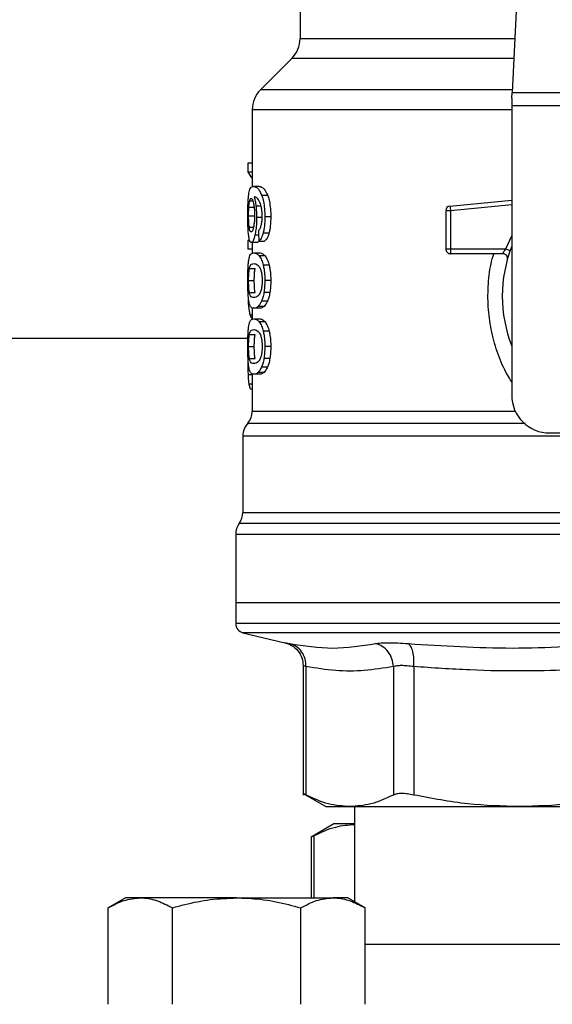
# Model space of a CAD drawing. Units: inches. Extents: x 0.4 to 10.6, y 0.4 to 8.1.
# Drawn here: x 8.1 to 8.2, y 3 to 3.2 of the extents above; entities that cross this region are included whole.
import ezdxf

# ---------------------------------------------------------------- set-up
doc = ezdxf.new("R2010")
doc.units = ezdxf.units.IN
doc.header["$MEASUREMENT"] = 0

msp = doc.modelspace()

# ---------------------------------------------------------------- linework, layer by layer
at = {"color": 7, "linetype": 'Continuous', "lineweight": 25}
for p, q in [((8.17467175363702, 3.215597528255754), (8.172364102242542, 3.17098293462871)), ((8.128140243289414, 3.192698402129397), (8.128140243289414, 3.182245598408116)), ((8.126410559584293, 3.178069771618157), (8.119900284371074, 3.171559496404931)), ((8.172304457954176, 3.169829811720321), (8.172364102242543, 3.170982934628732)), ((8.172304457954176, 3.169829811720321), (8.172304457954176, 3.168199049663726)), ((8.172364102242542, 3.17098293462871), (8.225394419964134, 3.17098293462871)), ((8.225454064254276, 3.168199049663726), (8.172304457954176, 3.168199049663726)), ((8.172304457954176, 3.168199049663726), (8.172304457954176, 3.107821937704573)), ((8.11817059968646, 3.167383668635478), (8.11817059968646, 3.151287807762702)), ((8.11817059968646, 3.15626860668912), (8.117279845867346, 3.15626860668912)), ((8.117279845867346, 3.15626860668912), (8.11727984586736, 3.154368731763709)), ((8.11817059968646, 3.154368731763708), (8.11727984586736, 3.154368731763709)), ((8.119611017480707, 3.151379585610675), (8.118408770666738, 3.151379585610675)), ((8.121413730596618, 3.149482881918389), (8.120183938492788, 3.149482881918417)), ((8.117475142639153, 3.147066975196553), (8.118663395348198, 3.1470669751961)), ((8.159415867481915, 3.147276867595853), (8.172304457954176, 3.148504352402735)), ((8.159415867481915, 3.147276867595853), (8.159443200270443, 3.146989885546866)), ((8.159443200270443, 3.146989885546866), (8.159509184673027, 3.14629704931973)), ((8.117419010204596, 3.145264601416777), (8.118606431999112, 3.145264601416089)), ((8.120291921896722, 3.144914138073273), (8.119079416067992, 3.144914138073273)), ((8.122036275861113, 3.145022902176817), (8.12079667812207, 3.145022902176817)), ((8.159509184673027, 3.14629704931973), (8.15852493039512, 3.146297049216876)), ((8.15852493039512, 3.146297049216876), (8.15852493039512, 3.138333748728982)), ((8.159509184673027, 3.14629704931973), (8.159509183518646, 3.138333748728982)), ((8.121668569192199, 3.141605848043793), (8.12043478182344, 3.1416058480436)), ((8.117279845867355, 3.140133991919238), (8.11727984586737, 3.138272305088219)), ((8.11764065335978, 3.140133991919337), (8.117279845867355, 3.140133991919238)), ((8.119166885573835, 3.139681355257525), (8.117971238036114, 3.139681355257525)), ((8.11817059968646, 3.139681355257525), (8.11817059968646, 3.137433079260256)), ((8.119537282444895, 3.139995563371885), (8.12075689431033, 3.139995563371904)), ((8.11817059968646, 3.138272305088219), (8.11727984586737, 3.138272305088219)), ((8.118494408113769, 3.137518149463037), (8.11969795519048, 3.137518149463135)), ((8.120864648593052, 3.136877646710905), (8.119643378138486, 3.136877646710907)), ((8.15852493039512, 3.138333748728982), (8.159509183518646, 3.138333748728982)), ((8.159509183518646, 3.138333748728982), (8.159509182363625, 3.137637777486761)), ((8.159509182363625, 3.137637777486761), (8.159509182363625, 3.137349496759691)), ((8.170420925080162, 3.137349496759691), (8.159509182363625, 3.137349496759691)), ((8.159509183518646, 3.138333748728982), (8.171040425015594, 3.138333748286069)), ((8.17153772288643, 3.136686375567267), (8.171510580265693, 3.136685718829516)), ((8.12170911034904, 3.134953168206662), (8.120474685015386, 3.134953168206679)), ((8.11757973769804, 3.134267297353639), (8.11876954183134, 3.134267297353648)), ((8.117419010204596, 3.131741543492368), (8.118606431999112, 3.131741543492368)), ((8.122036275861113, 3.131741543492368), (8.12079667812207, 3.131741543492368)), ((8.117581197485666, 3.129227874353583), (8.118771023300393, 3.129227874353582)), ((8.121851598719505, 3.129241310310191), (8.12061492595375, 3.129241310310203)), ((8.121353011240274, 3.127467742820269), (8.120124167287647, 3.127467742820292)), ((8.11817059968646, 3.126033149724278), (8.11817059968646, 3.123645932172064)), ((8.119697955190482, 3.125964937518746), (8.11849440811377, 3.125964937518746)), ((8.12063919222293, 3.126363741007534), (8.119421386965527, 3.126363741007539)), ((8.118494408113769, 3.123753392826817), (8.11969795519048, 3.123753392826817)), ((8.120864648550453, 3.123112889601289), (8.119643378096542, 3.123112889601289)), ((8.11757973769803, 3.120502540717354), (8.118769541831329, 3.120502540717363)), ((8.12170911027091, 3.12118841135484), (8.120474684938497, 3.121188411354816)), ((7.847752244148277, 3.119755992823257), (8.11727693741581, 3.119755992823257)), ((8.117272994904157, 3.116543673027329), (8.117254899422507, 3.114795963160085)), ((8.117419010204596, 3.117976786855951), (8.118606431999112, 3.117976786855951)), ((8.122036275861113, 3.117976786855951), (8.12079667812207, 3.117976786855951)), ((8.117581197485656, 3.11546311771723), (8.118771023300381, 3.115463117717229)), ((8.121851598719532, 3.115476553673923), (8.120614925953776, 3.115476553673937)), ((8.11817059968646, 3.11226839101664), (8.11817059968646, 3.104505287283694)), ((8.119697955190482, 3.112200178770518), (8.11849440811377, 3.112200178770517)), ((8.12063919215868, 3.112598983250195), (8.119421386902257, 3.112598983250192)), ((8.121353011240249, 3.113702986183994), (8.12012416728762, 3.113702986184015)), ((8.11817059968646, 3.109067697016376), (8.117850630134573, 3.109067697016504)), ((8.18017847370221, 3.099947921956541), (8.190119418585574, 3.099947921956541)), ((8.116202095749452, 3.099306770242146), (8.116202095749452, 3.083363167128944)), ((8.114725717796697, 3.078779776998864), (8.114725717796697, 3.064514851090084)), ((8.114725717796697, 3.064514851089809), (8.114725717796697, 3.060166740972959)), ((8.198879261103825, 3.064514851090084), (8.114725717796697, 3.064514851088824)), ((8.116244297354903, 3.058252812897485), (8.124992402225674, 3.056198965825817)), ((8.12878900077209, 3.051413726333752), (8.12878900077209, 3.024412947684375)), ((8.129388374531777, 3.051217251179179), (8.129388374531777, 3.02442110839158)), ((8.147611020848801, 3.051217229129376), (8.147611090670438, 3.02442110839158)), ((8.151872641910629, 3.051217229579179), (8.151872477285911, 3.024421108389612)), ((8.128780881440004, 3.024734143992041), (8.13352493039499, 3.021995166050853)), ((8.13352493039499, 3.021995166050853), (8.138499733152464, 3.021995166050853)), ((8.138499733152498, 3.021995166050833), (8.173869240047045, 3.021995166050833)), ((8.139528867402996, 3.021995166050833), (8.139528867402996, 3.002136016102992)), ((8.173869241508232, 3.02199516605083), (8.223889280699279, 3.02199516605083)), ((8.135203037006029, 3.018378040067358), (8.130467107382751, 3.015643749824516)), ((8.139528867402996, 3.018378040067357), (8.135203037005958, 3.018378040067224)), ((8.130467107382751, 3.01568273750919), (8.130467107382751, 3.002955008570717)), ((8.091710330837879, 3.002955008570717), (8.08812127834748, 3.000882868149249)), ((8.09481854147008, 3.002955008570717), (8.091710330837879, 3.002955008570717)), ((8.114910330837878, 3.002955008570717), (8.09481854147008, 3.002955008570717)), ((8.114910330837878, 3.002955008570717), (8.135002120205678, 3.002955008570717)), ((8.138110330837879, 3.002955008570717), (8.135002120205678, 3.002955008570717)), ((8.141699383328278, 3.00088286814925), (8.138110330837879, 3.002955008570717)), ((8.08812127834748, 2.980755008570716), (8.08812127834748, 3.000882868149249)), ((8.10151580459268, 2.980755008570717), (8.10151580459268, 3.00088286814925)), ((8.128304857083078, 2.980755008570717), (8.128304857083078, 3.00088286814925)), ((8.141699383328278, 2.980755008570717), (8.141699383328278, 3.00088286814925)), ((8.256059138879287, 2.993255008570717), (8.141699383328278, 2.993255008570717))]:
    msp.add_line(p, q, dxfattribs=at)
at = {"color": 1, "linetype": 'Continuous', "lineweight": 25}
for p, q in [((8.128140243289414, 3.182245598408116), (8.172946653817364, 3.182245598408116)), ((8.17273066277651, 3.178069771618157), (8.126410559584293, 3.178069771618157)), ((8.172393924403423, 3.171559496404931), (8.119900284371033, 3.171559496404931)), ((8.172304457954176, 3.167383668635478), (8.11817059968646, 3.167383668635478)), ((8.117662598320361, 3.148408981001189), (8.118302459227692, 3.148408981001192)), ((8.12000947282439, 3.147296123687996), (8.118948553459369, 3.147296123688)), ((8.172304457954176, 3.147515649508946), (8.159509184673027, 3.14629704931973)), ((8.117541052027569, 3.142896336450451), (8.118443049061202, 3.142896336450447)), ((8.119512957352567, 3.141216143636238), (8.118726130626177, 3.14121614363623)), ((8.171040425015594, 3.138333748286069), (8.172304457954176, 3.141057345198982)), ((8.117582968226943, 3.126914571692791), (8.117357518315933, 3.126914571692794)), ((8.11817059968646, 3.124543561040055), (8.117734754647014, 3.124543561040055)), ((8.11817059968646, 3.11205594029074), (8.117308053440295, 3.112055940290752)), ((8.11817059968646, 3.11013267094916), (8.117479997812744, 3.110132670949159)), ((8.282294615238904, 3.08107490006996), (8.115463906968662, 3.08107490006996)), ((8.19846951118111, 3.078779776998864), (8.114725717796697, 3.078779776998864)), ((8.198879261103782, 3.058252812897485), (8.116244297354903, 3.058252812897485)), ((8.131066474644857, 3.002955008570717), (8.131066481142488, 3.015952097727098))]:
    msp.add_line(p, q, dxfattribs=at)
at = {"color": 7, "linetype": 'Continuous', "lineweight": 25}
for centre, radius, start, end in [((8.12223473147839, 3.182245598408116), 0.005905511811024056, 315.0000090280554, 0), ((8.124076111497484, 3.167383668635478), 0.005905511811024056, 134.9999955887418, 180), ((8.159509182363625, 3.146297049107329), 0.0009842519685543342, 95.44026452955289, 179.9999936229918), ((8.198879261103782, 3.128491229043155), 0.02854330708661349, 158.5966503605937, 201.4033496394079), ((8.159509182363625, 3.138333748728195), 0.0009842519685391523, 179.9999999541652, 270.0000000000008), ((8.18017847370221, 3.107821937704573), 0.007874015748033258, 180, 270.0000000000008), ((8.114233591812445, 3.104509583740596), 0.003937007874014956, 320.4645419181849, 359.4486081360407), ((8.120139103623467, 3.099301411868352), 0.003937007874015994, 136.83197443911, 179.7413516913987), ((8.112265087875437, 3.083370022595714), 0.003937007874013558, 324.3409171886562, 359.9452458003031), ((8.118662725670712, 3.078779776998864), 0.003937007874015179, 144.3409074211789, 180), ((8.116694221733704, 3.060169209464809), 0.001968503937007998, 179.9688873409668, 256.7875990021354)]:
    msp.add_arc(centre, radius, start, end, dxfattribs=at)
for centre, major_axis, ratio, start_param, end_param in [((8.198879261103782, 3.155631759430646), (0.08188976377952883, 0), 0.1833194442276962, 3.225826846179035, 3.311639010515948), ((8.198879261103782, 3.399133855262598), (0, 1.047018940070584), 0.07821230413846024, 1.818764711640948, 1.820896538765618)]:
    msp.add_ellipse(centre, major_axis=major_axis, ratio=ratio, start_param=start_param, end_param=end_param, dxfattribs=at)
for points, knots in [([(8.117440082843142, 3.149667003398244), (8.11751498441465, 3.15008792089989), (8.117650211811727, 3.150847845918643), (8.11797524661356, 3.151296478422411), (8.118247595866293, 3.151348688168225), (8.118408770666738, 3.151379585610675)], [0, 0, 0, 0, 0.3363572640802788, 0.6072598530934362, 1, 1, 1, 1]), ([(8.118408770666738, 3.151379585610675), (8.118574879544896, 3.151354288592592), (8.118892485513168, 3.151305919811757), (8.119510785318958, 3.150894795404557), (8.119939389943255, 3.149995813311336), (8.120183938492788, 3.149482881918417)], [0, 0, 0, 0, 0.3201206589868739, 0.612081864552557, 1, 1, 1, 1]), ([(8.119611017480707, 3.151379585610675), (8.11977955457246, 3.151354309622066), (8.120102097225661, 3.151305936979917), (8.120729935724608, 3.150894928099683), (8.121165408690958, 3.149995670201795), (8.121413730596618, 3.149482881918389)], [0, 0, 0, 0, 0.3198743108910195, 0.6121685609463088, 1, 1, 1, 1]), ([(8.117254899481098, 3.145228346715596), (8.117256920494919, 3.145673779312302), (8.11726173227568, 3.146734298531447), (8.11731065325111, 3.148350844243751), (8.117397036914186, 3.149229272794521), (8.117440082843142, 3.149667003398244)], [0, 0, 0, 0, 0.2664924397799971, 0.6344851190364804, 1, 1, 1, 1]), ([(8.119500694385371, 3.148603110100189), (8.11939848560182, 3.148737203751815), (8.119184054168851, 3.149018528828501), (8.118868195588108, 3.149177780579126), (8.118671705337588, 3.149203470147834), (8.118572964945548, 3.149216379684459)], [0, 0, 0, 0, 0.3118105688538815, 0.6541706570769831, 1, 1, 1, 1]), ([(8.118572964945548, 3.149216379684459), (8.118611839044755, 3.149081300725018), (8.11868960932779, 3.148811066066917), (8.11882569658886, 3.14820264628651), (8.118900882643494, 3.147647871797007), (8.118948553459369, 3.147296123688)], [0, 0, 0, 0, 0.2678038315162321, 0.5357598041003201, 1, 1, 1, 1]), ([(8.120183938492788, 3.149482881918417), (8.120274423936717, 3.149199426555281), (8.120486163789586, 3.148536128744279), (8.120719347848963, 3.147127267670201), (8.120792575988373, 3.14585547172792), (8.120796036354823, 3.145153155334734), (8.12079667812207, 3.145022902176817)], [0, 0, 0, 0, 0.2511151378758942, 0.5876202849703284, 0.9235191422771036, 1, 1, 1, 1]), ([(8.121413730596618, 3.149482881918389), (8.121505591628651, 3.149199652476958), (8.12172054995802, 3.148536884748229), (8.121957509248137, 3.147128869223638), (8.122032082812238, 3.1458566297377), (8.122035617612053, 3.14515378555067), (8.122036275861113, 3.145022902176817)], [0, 0, 0, 0, 0.2510363023536941, 0.5874345516448711, 0.9231722210804836, 1, 1, 1, 1]), ([(8.117419010204596, 3.145264601416777), (8.117419777488593, 3.145433540458075), (8.1174213122646, 3.14577146434075), (8.117436080062653, 3.146394567907721), (8.117459947708573, 3.14680541584767), (8.117475142639153, 3.147066975196553)], [0, 0, 0, 0, 0.2664688032537462, 0.533009847316625, 1, 1, 1, 1]), ([(8.117475142639153, 3.147066975196553), (8.117487209677108, 3.147222321706755), (8.117511340851292, 3.147532977371409), (8.117570531156888, 3.148016112642748), (8.117627073981144, 3.148257391788423), (8.11766259832036, 3.14840898100119)], [0, 0, 0, 0, 0.2710393941530855, 0.5420136122002984, 1, 1, 1, 1]), ([(8.117662598320361, 3.148408981001189), (8.117685084253472, 3.148481306871365), (8.117730056920013, 3.148625961185931), (8.117829282350204, 3.148823878259222), (8.117913448952255, 3.148856400497044), (8.117969350592055, 3.148878001065203)], [0, 0, 0, 0, 0.2513903399683183, 0.5027896274001776, 1, 1, 1, 1]), ([(8.117969350592055, 3.148878001065203), (8.118014100417954, 3.148865401168296), (8.118130017383343, 3.148832763235423), (8.118304448832001, 3.148505006850679), (8.118410145027712, 3.148034399345924), (8.118450687151315, 3.147853887384282)], [0, 0, 0, 0, 0.2793359842225762, 0.7235733092688351, 1, 1, 1, 1]), ([(8.118450687151315, 3.147853887384282), (8.118483103450766, 3.147672138362672), (8.118563332756382, 3.147222315340088), (8.118646515178238, 3.14635293401235), (8.118656421281743, 3.145667063935049), (8.11866101228529, 3.145349196071502)], [0, 0, 0, 0, 0.2667381121657791, 0.6601683067686234, 1, 1, 1, 1]), ([(8.118948553459369, 3.147296123688), (8.118968553923807, 3.147105729745079), (8.119008559087682, 3.146724901544278), (8.119064166804035, 3.145933261900656), (8.119073375290753, 3.145317849363057), (8.119079416067992, 3.144914138073273)], [0, 0, 0, 0, 0.2559114641716707, 0.5118771163094613, 1, 1, 1, 1]), ([(8.120087589245362, 3.146981705836179), (8.12004186575456, 3.147178145013946), (8.1199504528428, 3.147570876997197), (8.11975191414333, 3.148144962184377), (8.119596851150712, 3.148427749603107), (8.119500694385371, 3.148603110100189)], [0, 0, 0, 0, 0.2754510831179008, 0.5506969199866251, 0.9999999999999999, 0.9999999999999999, 0.9999999999999999, 0.9999999999999999]), ([(8.120253753301812, 3.145155836785281), (8.12025160397305, 3.145331571958949), (8.120247490194009, 3.145667926120645), (8.120204942255308, 3.146308371604866), (8.120134339259723, 3.146713469128845), (8.120087589245362, 3.146981705836179)], [0, 0, 0, 0, 0.2698822193837796, 0.5165500210539974, 1, 1, 1, 1]), ([(8.117320163211591, 3.142377919067616), (8.11730885902435, 3.142612140197556), (8.117286249180266, 3.143080612907391), (8.117260706300018, 3.14403505048148), (8.117257152306285, 3.144765393100436), (8.117254899481098, 3.145228346715597)], [0, 0, 0, 0, 0.2679714206353745, 0.5359776789392929, 0.9999999999999999, 0.9999999999999999, 0.9999999999999999, 0.9999999999999999]), ([(8.117541052027569, 3.142896336450451), (8.117520567831265, 3.14307236273686), (8.117472651039439, 3.143484124799484), (8.117426988644512, 3.14430333483751), (8.117421595752045, 3.144953086837764), (8.117419010204596, 3.145264601416777)], [0, 0, 0, 0, 0.2799074121375029, 0.654761602471012, 1, 1, 1, 1]), ([(8.11866101228529, 3.145349196071502), (8.118658184100298, 3.14510013721363), (8.118651384011477, 3.144501300023522), (8.118581433335637, 3.143613685931656), (8.118492753003984, 3.143120851073493), (8.11845011020259, 3.14288386663077)], [0, 0, 0, 0, 0.2698878682634707, 0.6489184687332936, 1, 1, 1, 1]), ([(8.119079416067992, 3.144914138073273), (8.119074509309572, 3.144544365223356), (8.119062640561506, 3.143649937492903), (8.118942075851809, 3.142324008538668), (8.118796554060673, 3.141577437344666), (8.118726130626177, 3.14121614363623)], [0, 0, 0, 0, 0.2667100758356048, 0.6451335945068426, 1, 1, 1, 1]), ([(8.119987015356015, 3.142987485774881), (8.120027996655153, 3.143140814304701), (8.120127836748322, 3.143514358702368), (8.120234452034186, 3.144264139565033), (8.120247464187353, 3.144865286652017), (8.120253753301812, 3.145155836785281)], [0, 0, 0, 0, 0.2645662150235688, 0.6445455881623583, 1, 1, 1, 1]), ([(8.12079667812207, 3.145022902176817), (8.120791910575091, 3.144674579035516), (8.120779540686494, 3.143770818994471), (8.12065596112003, 3.142560208769044), (8.120494929746155, 3.141865378732229), (8.12043478182344, 3.1416058480436)], [0, 0, 0, 0, 0.2820617167675493, 0.731837993223515, 1, 1, 1, 1]), ([(8.122036275861113, 3.145022902176817), (8.122031431225032, 3.144674573444379), (8.122018869607121, 3.143771394676965), (8.121893348835888, 3.142560663710622), (8.12172979671128, 3.14186592939947), (8.121668569192199, 3.141605848043793)], [0, 0, 0, 0, 0.282006017273901, 0.731211132949246, 1, 1, 1, 1]), ([(8.117950578321603, 3.141904985729967), (8.11790271693258, 3.141917535770467), (8.11777648035884, 3.141950637068724), (8.117635530405073, 3.142276660946697), (8.117563707464837, 3.142747741397555), (8.117541052027569, 3.142896336450451)], [0, 0, 0, 0, 0.2948031202100143, 0.777556535272151, 1, 1, 1, 1]), ([(8.11845011020259, 3.142883866630769), (8.118404511172796, 3.142695115484507), (8.118293013158786, 3.14223358421848), (8.118112721432093, 3.141946012645788), (8.117997001111585, 3.141916732044015), (8.117950578321603, 3.141904985729967)], [0, 0, 0, 0, 0.2929698584914172, 0.7163651843970892, 1, 1, 1, 1]), ([(8.119494255317854, 3.142158769166437), (8.119546403403168, 3.142210760428301), (8.119655852781715, 3.142319880662855), (8.119827896381127, 3.142557558374174), (8.119933352895082, 3.142842493875828), (8.119987015356015, 3.142987485774881)], [0, 0, 0, 0, 0.3089016784204303, 0.6483286305216078, 1, 1, 1, 1]), ([(8.117546665536468, 3.140406451866782), (8.117519901922655, 3.140535585494609), (8.117466355109087, 3.140793947251843), (8.117384557690443, 3.14141052914876), (8.117345078582765, 3.14200361867218), (8.117320163211591, 3.142377919067616)], [0, 0, 0, 0, 0.2693410221620433, 0.5388791514037441, 1, 1, 1, 1]), ([(8.118726130626177, 3.14121614363623), (8.118659351839883, 3.140946304363579), (8.118494320717444, 3.140279447708714), (8.118221454168516, 3.139760427232988), (8.118046424366117, 3.139705115242879), (8.117971238036114, 3.139681355257526)], [0, 0, 0, 0, 0.2793866330956382, 0.6904511479362573, 1, 1, 1, 1]), ([(8.12043478182344, 3.1416058480436), (8.120362682842016, 3.141363072211862), (8.12017690926527, 3.140737524753084), (8.119854168697286, 3.140210033555575), (8.119627457058078, 3.140056593996305), (8.119537282444895, 3.139995563371885)], [0, 0, 0, 0, 0.2764013143122173, 0.7121884354498008, 1, 1, 1, 1]), ([(8.121668569192199, 3.141605848043793), (8.121595373173074, 3.141363234006243), (8.121406594616593, 3.140737512439165), (8.121078781036196, 3.140210060677411), (8.120848462521089, 3.140056582149317), (8.12075689431033, 3.139995563371904)], [0, 0, 0, 0, 0.2761517772835046, 0.7122181576078911, 0.9999999999999999, 0.9999999999999999, 0.9999999999999999, 0.9999999999999999]), ([(8.117971238036114, 3.139681355257525), (8.117929111478256, 3.139690419344413), (8.117844847520939, 3.139708549850903), (8.117695572976011, 3.139888430270672), (8.117605493485462, 3.140201800251473), (8.117546665536468, 3.140406451866782)], [0, 0, 0, 0, 0.2575233304853429, 0.515112936610922, 1, 1, 1, 1]), ([(8.119562936624579, 3.140134400855547), (8.119508021712601, 3.140010996574476), (8.119370445561056, 3.139701836722206), (8.119243287318268, 3.139689042522845), (8.119166885573835, 3.139681355257525)], [0, 0, 0, 0, 0.3991601113957985, 1, 1, 1, 1]), ([(8.117423632485268, 3.135770288408223), (8.11747960517888, 3.136093189833801), (8.117640481034528, 3.137021268148013), (8.117999277886616, 3.137444043543617), (8.118350202969907, 3.137496566343719), (8.118494408113769, 3.137518149463037)], [0, 0, 0, 0, 0.2391433992946693, 0.6873422824783637, 0.9999999999999999, 0.9999999999999999, 0.9999999999999999, 0.9999999999999999]), ([(8.118494408113769, 3.137518149463038), (8.118597100722294, 3.137509971156613), (8.118802522468963, 3.137493611634592), (8.119184768951381, 3.137353383648725), (8.119476439299797, 3.137050820241123), (8.119643378138486, 3.136877646710907)], [0, 0, 0, 0, 0.2994713794131333, 0.5990492862115827, 1, 1, 1, 1]), ([(8.119643378138486, 3.136877646710907), (8.119724819128608, 3.136761768215217), (8.11988777209949, 3.136529910214649), (8.120181349455542, 3.135953245092939), (8.120362886249776, 3.135334326772854), (8.120474685015386, 3.134953168206679)], [0, 0, 0, 0, 0.2773622020242706, 0.5549661756611599, 1, 1, 1, 1]), ([(8.11969795519048, 3.137518149463135), (8.119802149285732, 3.137509980242177), (8.120010574353424, 3.137493638908945), (8.120398672263203, 3.137353514561271), (8.120694941739423, 3.137050956019674), (8.120864648593052, 3.136877646710905)], [0, 0, 0, 0, 0.2992470167302919, 0.5985999452936372, 0.9999999999999999, 0.9999999999999999, 0.9999999999999999, 0.9999999999999999]), ([(8.120864648593052, 3.136877646710905), (8.120947290408276, 3.136761882429593), (8.12111264575281, 3.136530253410204), (8.121410845738707, 3.135953876985707), (8.12159538276251, 3.135334736084034), (8.12170911034904, 3.134953168206662)], [0, 0, 0, 0, 0.277133499373224, 0.5545074868708284, 1, 1, 1, 1]), ([(8.170420929814806, 3.137349496759691), (8.170422947843347, 3.137353077219312), (8.17042702374098, 3.137360308825115), (8.170459538412393, 3.137418261726413), (8.17051128604915, 3.137509277685569), (8.170605307179983, 3.137670556374339), (8.17077749050799, 3.137947572917821), (8.170946746486761, 3.138196161399134), (8.171040425015594, 3.138333748286072)], [0, 0, 0, 0, 0.1126804393462327, 0.2275854513562642, 0.3459445066853878, 0.4688834893571064, 0.7060416198102221, 1, 1, 1, 1]), ([(8.171488404198097, 3.136685182261553), (8.171456773705488, 3.136721760328688), (8.171395810288686, 3.136792259513768), (8.171211392731491, 3.137006513957372), (8.171037235541728, 3.137132436615874), (8.170953740728887, 3.137192806726452)], [0, 0, 0, 0, 0.3595299711508218, 0.6929444873247449, 1, 1, 1, 1]), ([(8.117254899481098, 3.131741543492368), (8.117258600570258, 3.132362656373679), (8.117265357588835, 3.133496612108299), (8.11732681630409, 3.134892986960324), (8.117394113706426, 3.135502803499164), (8.117423632485268, 3.135770288408223)], [0, 0, 0, 0, 0.4047203786270123, 0.7388914448110798, 1, 1, 1, 1]), ([(8.11757973769804, 3.134267297353639), (8.117647671787386, 3.134515517122055), (8.11778192315099, 3.135006049087735), (8.118083340785942, 3.135229705810472), (8.118341385130933, 3.135262805029082), (8.11849440811377, 3.135282433210281)], [0, 0, 0, 0, 0.294239866005761, 0.5814768935353621, 1, 1, 1, 1]), ([(8.11849440811377, 3.135282433210281), (8.118638119857954, 3.135265863433605), (8.118915326164588, 3.135233901907982), (8.119400592260371, 3.1350153772713), (8.119725579172995, 3.134445663155968), (8.119891402270547, 3.134154969113672)], [0, 0, 0, 0, 0.3452234402816247, 0.665903231423511, 1, 1, 1, 1]), ([(8.120474685015386, 3.134953168206679), (8.120531525259242, 3.134691567591756), (8.12067694565753, 3.134022287113128), (8.120781909488704, 3.132887377722292), (8.120792557772383, 3.132061223559873), (8.12079667812207, 3.131741543492368)], [0, 0, 0, 0, 0.2823222577770872, 0.7222948457847331, 1, 1, 1, 1]), ([(8.12170911034904, 3.134953168206662), (8.121766836013283, 3.134691706658574), (8.121914446564118, 3.134023122179875), (8.122021231180543, 3.132888253289923), (8.122032073214152, 3.132061870429437), (8.122036275861113, 3.131741543492368)], [0, 0, 0, 0, 0.2822680649551145, 0.7217889148201012, 0.9999999999999999, 0.9999999999999999, 0.9999999999999999, 0.9999999999999999]), ([(8.117419010204596, 3.131741543492368), (8.117420588574609, 3.13197812904939), (8.117424191387537, 3.132518163069246), (8.1174648878392, 3.133369931827618), (8.117525235229557, 3.133936793513918), (8.117570620795389, 3.134212012310285), (8.11757973769804, 3.134267297353639)], [0, 0, 0, 0, 0.2337457121616881, 0.5335517440376696, 0.9063014140250436, 1, 1, 1, 1]), ([(8.118606431999112, 3.131741543492368), (8.118608033726424, 3.131978129885148), (8.118611689626904, 3.132518132106715), (8.118652983110884, 3.133369830745032), (8.118714219188435, 3.133936714001311), (8.118760279975408, 3.134211952648087), (8.11876954183134, 3.134267297353648)], [0, 0, 0, 0, 0.2337333523636995, 0.5334902318247736, 0.9061946929921347, 1, 1, 1, 1]), ([(8.119891402270547, 3.134154969113672), (8.119964784032044, 3.133939248602589), (8.120099721677782, 3.133542572135455), (8.120229477512481, 3.132680317497134), (8.120243171882638, 3.132076955506949), (8.120250236084516, 3.131765712941187)], [0, 0, 0, 0, 0.3659514972423296, 0.6729278840470612, 1, 1, 1, 1]), ([(8.117345445302755, 3.128526947238947), (8.117328150048062, 3.128792156308808), (8.117283566700124, 3.129475806734727), (8.117258494612399, 3.130613360415587), (8.117255880036643, 3.131433836741327), (8.117254899481098, 3.131741543492368)], [0, 0, 0, 0, 0.2837213286125603, 0.7313709416133201, 0.9999999999999999, 0.9999999999999999, 0.9999999999999999, 0.9999999999999999]), ([(8.117581197485666, 3.129227874353583), (8.117537877625804, 3.12953689073356), (8.117467062961808, 3.130042037591984), (8.117424164755054, 3.130993140419101), (8.117420538356484, 3.131519667001095), (8.117419010204596, 3.131741543492368)], [0, 0, 0, 0, 0.4768855364941946, 0.7795613637250084, 1, 1, 1, 1]), ([(8.118771023300393, 3.129227874353582), (8.11872706529392, 3.129536845885427), (8.11865521034132, 3.130041899152343), (8.118611665843636, 3.130992990055363), (8.118607983981663, 3.13151957628108), (8.118606431999112, 3.131741543492368)], [0, 0, 0, 0, 0.476857629015547, 0.779484446187453, 1, 1, 1, 1]), ([(8.120250236084516, 3.131765712941187), (8.120242401519002, 3.131458091438941), (8.120226722638826, 3.130842465637369), (8.120081272084974, 3.12992695277689), (8.119931120452613, 3.129483656976474), (8.11984544720214, 3.129230722049662)], [0, 0, 0, 0, 0.3001551277177683, 0.6006837615319703, 1, 1, 1, 1]), ([(8.12079667812207, 3.131741543492368), (8.12079431757787, 3.131505576348875), (8.12078959506298, 3.131033499465836), (8.120743538261387, 3.13017449887786), (8.120664399532469, 3.129600282005129), (8.12061492595375, 3.129241310310203)], [0, 0, 0, 0, 0.2725281219883982, 0.5452209340023414, 1, 1, 1, 1]), ([(8.122036275861113, 3.131741543492368), (8.122033877349766, 3.131505575162911), (8.122029078874812, 3.131033495629066), (8.121982272580144, 3.130174431015341), (8.12190186784448, 3.129600273924758), (8.121851598719505, 3.129241310310191)], [0, 0, 0, 0, 0.2725009041380992, 0.5451668030797878, 1, 1, 1, 1]), ([(8.117253925003729, 3.130405486071305), (8.117255187788277, 3.130079823723591), (8.117257638003048, 3.129447932326014), (8.117282219843265, 3.128224651802629), (8.117327361606883, 3.127439253048272), (8.117357518315933, 3.126914571692794)], [0, 0, 0, 0, 0.2609133614545519, 0.5062572009727866, 1, 1, 1, 1]), ([(8.117677078197827, 3.126610876486738), (8.117637082494186, 3.126728466560873), (8.117557051978238, 3.126963761691253), (8.117439308525016, 3.127546200068714), (8.11738078227243, 3.128157722401154), (8.117345445302755, 3.128526947238947)], [0, 0, 0, 0, 0.2835819880955066, 0.567441268772864, 1, 1, 1, 1]), ([(8.11849440811377, 3.128200653771699), (8.11836169856802, 3.128216743265257), (8.118114198803827, 3.128246749741725), (8.117805881551224, 3.128436354784649), (8.117657090964483, 3.128960515947506), (8.117581197485666, 3.129227874353583)], [0, 0, 0, 0, 0.3615981816928671, 0.6743709670348897, 1, 1, 1, 1]), ([(8.11984544720214, 3.129230722049662), (8.119701777089226, 3.128978396840876), (8.119417734929325, 3.128479538756566), (8.118943128325633, 3.128254195007909), (8.118659348165522, 3.128220334396815), (8.11849440811377, 3.128200653771699)], [0, 0, 0, 0, 0.3000210804789257, 0.5931549296265022, 1, 1, 1, 1]), ([(8.12061492595375, 3.129241310310203), (8.120581564179881, 3.129056703817019), (8.120514836856708, 3.128687469939382), (8.120355788149075, 3.128055019268687), (8.120215274302133, 3.127698745345543), (8.120124167287647, 3.127467742820292)], [0, 0, 0, 0, 0.2601227853743192, 0.5202750079302606, 1, 1, 1, 1]), ([(8.121851598719505, 3.129241310310191), (8.121817715320896, 3.129056772752421), (8.121749944777571, 3.128687677234633), (8.121588358579684, 3.12805515636144), (8.12144560995035, 3.127698863921233), (8.121353011240274, 3.127467742820269)], [0, 0, 0, 0, 0.2599595326842145, 0.5199478061768634, 1, 1, 1, 1]), ([(8.117357518315933, 3.126914571692794), (8.117381221736645, 3.126625487954646), (8.117428617899701, 3.126047450710284), (8.117546069040596, 3.125201529801753), (8.117662612518703, 3.124795129072894), (8.117734754647014, 3.124543561040055)], [0, 0, 0, 0, 0.2759693462360152, 0.5518143685591143, 1, 1, 1, 1]), ([(8.11849440811377, 3.125964937518746), (8.118398145745036, 3.125973522511021), (8.118205585701803, 3.125990695644253), (8.117925726341234, 3.126137016225513), (8.117767043362736, 3.126439425713125), (8.117677078197827, 3.126610876486738)], [0, 0, 0, 0, 0.3021107809512951, 0.6043323658697699, 1, 1, 1, 1]), ([(8.120124167287647, 3.127467742820292), (8.12006087846933, 3.127333969503869), (8.119934319946582, 3.127066463271968), (8.119696924139324, 3.126678708037645), (8.119527294441959, 3.126484804030934), (8.119421386965527, 3.12636374100754)], [0, 0, 0, 0, 0.273133445875549, 0.5461844025860054, 0.9999999999999999, 0.9999999999999999, 0.9999999999999999, 0.9999999999999999]), ([(8.121353011240274, 3.127467742820269), (8.12128877850924, 3.127334082402739), (8.121160332378285, 3.127066801793352), (8.120919210393655, 3.1266789429216), (8.120746871416678, 3.126484949884396), (8.12063919222293, 3.126363741007534)], [0, 0, 0, 0, 0.272887236974492, 0.545692347372388, 1, 1, 1, 1]), ([(8.117734754647014, 3.124543561040055), (8.117793516416176, 3.124402833937468), (8.117911019818438, 3.124121427955651), (8.118056331199156, 3.123899423697351), (8.118153343770706, 3.123866928235917), (8.11817059968646, 3.123861148171169)], [0, 0, 0, 0, 0.451275705685837, 0.9023967714350917, 1, 1, 1, 1]), ([(8.119421386965527, 3.126363741007539), (8.119319201318742, 3.126276523606621), (8.119114964602263, 3.126102203668906), (8.11880071846731, 3.125987782106263), (8.1186044486813, 3.125973144330388), (8.11849440811377, 3.125964937518746)], [0, 0, 0, 0, 0.3055167929847936, 0.6106312245442314, 1, 1, 1, 1]), ([(8.12063919222293, 3.126363741007534), (8.120535507515111, 3.126276583058372), (8.120328274108468, 3.126102381489972), (8.120009173022618, 3.125987820508325), (8.119809817004693, 3.125973162409689), (8.119697955190482, 3.125964937518746)], [0, 0, 0, 0, 0.3052953555127363, 0.6101902381405738, 1, 1, 1, 1]), ([(8.117423632456656, 3.122005531073649), (8.117505660938328, 3.122435569881598), (8.117658163153274, 3.123235071096158), (8.118018195360571, 3.123671961287749), (8.118322421975774, 3.123723983501213), (8.118494408113769, 3.123753392826817)], [0, 0, 0, 0, 0.3359657867257463, 0.6246065461377492, 1, 1, 1, 1]), ([(8.118494408113769, 3.123753392826817), (8.118597100722127, 3.123745214518703), (8.11880252246856, 3.123728854993295), (8.11918476894858, 3.123588626981397), (8.119476439273722, 3.123286063290824), (8.119643378096542, 3.123112889601289)], [0, 0, 0, 0, 0.2994713834943622, 0.5990492946605523, 1, 1, 1, 1]), ([(8.119643378096542, 3.123112889601289), (8.119724819096835, 3.122997010978455), (8.119887772087928, 3.122765152723684), (8.120181349402305, 3.122188487599839), (8.120362886201923, 3.121569569608337), (8.120474684938497, 3.121188411354816)], [0, 0, 0, 0, 0.2773622953425441, 0.5549663619133567, 1, 1, 1, 1]), ([(8.11969795519048, 3.123753392826817), (8.119802149285563, 3.123745223604212), (8.120010574353016, 3.12372888226768), (8.120398672260338, 3.123588757894008), (8.12069494171294, 3.123286199069481), (8.120864648550453, 3.123112889601289)], [0, 0, 0, 0, 0.2992470208204236, 0.5985999537593882, 1, 1, 1, 1]), ([(8.120864648550453, 3.123112889601289), (8.120947290376018, 3.122997125192904), (8.1211126457411, 3.122765495919456), (8.121410845684661, 3.122189119492271), (8.121595382713878, 3.121569978919406), (8.12170911027091, 3.12118841135484)], [0, 0, 0, 0, 0.2771335926087845, 0.5545076729526381, 1, 1, 1, 1]), ([(8.117254899481098, 3.117976786855951), (8.117258600570093, 3.118597899735623), (8.117265357586922, 3.119731855224052), (8.117326816282496, 3.121128229918607), (8.117394113674395, 3.121738046203495), (8.117423632456656, 3.122005531073649)], [0, 0, 0, 0, 0.4047204418622753, 0.7388914017882321, 1, 1, 1, 1]), ([(8.117419010204596, 3.117976786855951), (8.11742058857461, 3.118213372413023), (8.11742419138754, 3.11875340643298), (8.117464887839223, 3.119605175191566), (8.117525235229582, 3.120172036877783), (8.117570620795403, 3.12044725567414), (8.11757973769803, 3.120502540717354)], [0, 0, 0, 0, 0.2337457122109749, 0.5335517441322408, 0.9063014142782385, 1, 1, 1, 1]), ([(8.11757973769803, 3.120502540717354), (8.117647671787392, 3.120750760485767), (8.117781923151032, 3.121241292451439), (8.118083340785999, 3.12146494917415), (8.118341385130973, 3.121498048392763), (8.11849440811377, 3.121517676573962)], [0, 0, 0, 0, 0.2942398660650133, 0.5814768936521963, 1, 1, 1, 1]), ([(8.11849440811377, 3.121517676573962), (8.118638119857954, 3.121501106797282), (8.118915326164586, 3.121469145271651), (8.11940059226036, 3.121250620634953), (8.119725579172975, 3.120680906519615), (8.119891402270524, 3.120390212477316)], [0, 0, 0, 0, 0.3452234402869966, 0.6659032314252976, 1, 1, 1, 1]), ([(8.118606431999112, 3.117976786855951), (8.118608033726424, 3.118213373248782), (8.118611689626908, 3.118753375470448), (8.118652983110909, 3.119605074108978), (8.118714219188464, 3.120171957365177), (8.118760279975422, 3.120447196011942), (8.118769541831329, 3.120502540717363)], [0, 0, 0, 0, 0.2337333524130243, 0.5334902319194353, 0.9061946932453945, 1, 1, 1, 1]), ([(8.119891402270524, 3.120390212477316), (8.119964784031996, 3.120174491966365), (8.120099721677718, 3.119777815499392), (8.120229477512458, 3.118915560861102), (8.12024317188263, 3.118312198870721), (8.120250236084516, 3.118000956304769)], [0, 0, 0, 0, 0.3659514970696341, 0.6729278838645804, 1, 1, 1, 1]), ([(8.120474684938497, 3.121188411354816), (8.120531525202255, 3.120926810785618), (8.120676945605993, 3.120257530633201), (8.120781909476133, 3.119122621297802), (8.12079255776663, 3.118296467156835), (8.12079667812207, 3.117976786855951)], [0, 0, 0, 0, 0.2823222650794642, 0.7222946386643471, 1, 1, 1, 1]), ([(8.12170911027091, 3.12118841135484), (8.121766835955347, 3.120926949852559), (8.121914446511697, 3.120258365699908), (8.122021231167766, 3.119123496865484), (8.122032073208299, 3.118297114026292), (8.122036275861113, 3.117976786855951)], [0, 0, 0, 0, 0.2822680722249948, 0.7217887078677439, 1, 1, 1, 1]), ([(8.11734544525419, 3.114762190173273), (8.117328149967344, 3.115027399677949), (8.11728356659909, 3.115711050265385), (8.11725849459949, 3.116848604380573), (8.117255880033182, 3.117669080250344), (8.117254899481098, 3.117976786855951)], [0, 0, 0, 0, 0.2837217843988797, 0.7313710902265286, 1, 1, 1, 1]), ([(8.117581197485656, 3.11546311771723), (8.117537877625795, 3.115772134097212), (8.117467062961802, 3.116277280955639), (8.117424164755052, 3.117228383782733), (8.117420538356484, 3.117754910364696), (8.117419010204596, 3.117976786855951)], [0, 0, 0, 0, 0.4768855365060616, 0.7795613637353819, 0.9999999999999999, 0.9999999999999999, 0.9999999999999999, 0.9999999999999999]), ([(8.118771023300381, 3.115463117717229), (8.11872706529391, 3.115772089249079), (8.118655210341313, 3.116277142515998), (8.118611665843634, 3.117228233418994), (8.118607983981663, 3.117754819644681), (8.118606431999112, 3.117976786855951)], [0, 0, 0, 0, 0.4768576290273217, 0.779484446197787, 1, 1, 1, 1]), ([(8.120250236084516, 3.118000956304769), (8.120242401519002, 3.117693334802524), (8.120226722638826, 3.117077709000952), (8.120081272084974, 3.116162196140472), (8.119931120452613, 3.115718900340056), (8.11984544720214, 3.115465965413243)], [0, 0, 0, 0, 0.3001551277177001, 0.6006837615319671, 1, 1, 1, 1]), ([(8.12079667812207, 3.117976786855951), (8.12079431757798, 3.117740819183099), (8.120789595063265, 3.117268741236579), (8.12074353818277, 3.11640974063744), (8.12066439944636, 3.115835524346322), (8.120614925953776, 3.115476553673937)], [0, 0, 0, 0, 0.2725287251951284, 0.5452221459118939, 1, 1, 1, 1]), ([(8.122036275861113, 3.117976786855951), (8.122033877349878, 3.117740817997129), (8.122029078875103, 3.117268737399776), (8.121982272500242, 3.116409672774905), (8.121901867756995, 3.115835516266043), (8.121851598719532, 3.115476553673923)], [0, 0, 0, 0, 0.2725015072666955, 0.5451680148465513, 1, 1, 1, 1]), ([(8.117254899422507, 3.114795963160085), (8.117255580570966, 3.114542597276438), (8.117256943102088, 3.114035778392094), (8.117269969397837, 3.113099413834411), (8.11729328632644, 3.112460547880409), (8.117308053440295, 3.112055940290752)], [0, 0, 0, 0, 0.2682314967317172, 0.5365552218901937, 1, 1, 1, 1]), ([(8.117677078239314, 3.112846118686345), (8.117637082524753, 3.11296370901688), (8.117557051987058, 3.113199004660016), (8.11743930852031, 3.113781443367886), (8.117380782235813, 3.114392965520533), (8.11734544525419, 3.114762190173273)], [0, 0, 0, 0, 0.2835820527423505, 0.5674413974228066, 1, 1, 1, 1]), ([(8.11849440811377, 3.114435895023274), (8.118361698566785, 3.114451984580884), (8.118114198789147, 3.11448199117816), (8.117805881534425, 3.11467159738522), (8.117657090959133, 3.115195759052235), (8.117581197485656, 3.11546311771723)], [0, 0, 0, 0, 0.3615981577019463, 0.6743709526502326, 1, 1, 1, 1]), ([(8.11984544720214, 3.115465965413243), (8.119701776927554, 3.115213639778696), (8.119417734440106, 3.114714780838728), (8.118943127894847, 3.114489436392991), (8.118659347876102, 3.114455575681824), (8.11849440811377, 3.114435895023274)], [0, 0, 0, 0, 0.3000214348846825, 0.5931556468377086, 1, 1, 1, 1]), ([(8.120614925953776, 3.115476553673937), (8.120581564179908, 3.115291947180783), (8.120514836856737, 3.114922713303208), (8.120355788149107, 3.11429026263244), (8.120215274302138, 3.113933988709296), (8.12012416728762, 3.113702986184015)], [0, 0, 0, 0, 0.2601227853275356, 0.5202750078369518, 1, 1, 1, 1]), ([(8.121851598719532, 3.115476553673923), (8.121817715320923, 3.115292016116184), (8.1217499447776, 3.114922920598457), (8.121588358579716, 3.114290399725194), (8.121445609950355, 3.113934107284988), (8.121353011240249, 3.113702986183994)], [0, 0, 0, 0, 0.2599595326373301, 0.5199478060839685, 1, 1, 1, 1]), ([(8.117308053440295, 3.112055940290752), (8.117317992862226, 3.11185443128581), (8.117337876284854, 3.111451320447371), (8.11738912161943, 3.110759317559111), (8.117444432906288, 3.110377912604327), (8.117479997812744, 3.110132670949159)], [0, 0, 0, 0, 0.2629935091988678, 0.5261081708383097, 1, 1, 1, 1]), ([(8.11849440811377, 3.112200178770517), (8.118398145745148, 3.112208763766136), (8.118205585701942, 3.112225936906074), (8.117925726346453, 3.112372257539178), (8.117767043389463, 3.112674667595301), (8.117677078239314, 3.112846118686345)], [0, 0, 0, 0, 0.3021107883870602, 0.6043323813598312, 1, 1, 1, 1]), ([(8.119421386902257, 3.112598983250192), (8.11931920125752, 3.112511765990442), (8.11911496454047, 3.11233744633089), (8.118800718450156, 3.112223023658784), (8.118604448672587, 3.112208385690012), (8.11849440811377, 3.112200178770517)], [0, 0, 0, 0, 0.3055167930697925, 0.6106312386725854, 1, 1, 1, 1]), ([(8.12012416728762, 3.113702986184015), (8.120060878484328, 3.11356921279329), (8.119934319990163, 3.113301706409726), (8.119696924228146, 3.11291395008872), (8.119527294450798, 3.112720046215554), (8.119421386902257, 3.112598983250192)], [0, 0, 0, 0, 0.2731333722237529, 0.5461842615912164, 1, 1, 1, 1]), ([(8.12063919215868, 3.112598983250195), (8.120535507452924, 3.112511825442275), (8.120328274045677, 3.112337624152209), (8.12000917300515, 3.112223062061531), (8.119809816995822, 3.112208403769615), (8.119697955190482, 3.112200178770518)], [0, 0, 0, 0, 0.3052953556497282, 0.6101902523175445, 1, 1, 1, 1]), ([(8.121353011240249, 3.113702986183994), (8.121288778524418, 3.113569325692241), (8.121160332422397, 3.113302044931366), (8.120919210483635, 3.11291418497296), (8.120746871425563, 3.112720192069054), (8.12063919215868, 3.112598983250195)], [0, 0, 0, 0, 0.2728871634954799, 0.5456922066920524, 0.9999999999999999, 0.9999999999999999, 0.9999999999999999, 0.9999999999999999]), ([(8.117479997812744, 3.110132670949159), (8.117509793244652, 3.109985456611498), (8.117569344545132, 3.109691223412129), (8.117690771131352, 3.10933506954264), (8.11779138300678, 3.109166790929921), (8.117850630134573, 3.109067697016504)], [0, 0, 0, 0, 0.2916234121924575, 0.5828595973960389, 1, 1, 1, 1]), ([(8.12489702874852, 3.056220357732949), (8.12541524660409, 3.05605639127065), (8.126483519249067, 3.055718384996866), (8.127763584922212, 3.05456115107315), (8.128629383546384, 3.053067008409343), (8.128736863667116, 3.051950117076985), (8.128789037850108, 3.051407943395369)], [0, 0, 0, 0, 0.242383185394198, 0.4996572846279572, 0.7571181329785022, 1, 1, 1, 1]), ([(8.129388398453317, 3.0512172511272), (8.12935628747073, 3.051754537479725), (8.129290137898995, 3.052861363221378), (8.128542385473256, 3.054344740124858), (8.12740501331071, 3.055498837237941), (8.126434966928027, 3.055841753014657), (8.125964077297125, 3.056008214625576)], [0, 0, 0, 0, 0.2427149182217868, 0.4999998941131478, 0.7572849406850709, 1, 1, 1, 1]), ([(8.125964082292406, 3.056008235948856), (8.128982637799721, 3.055547641491555), (8.1350197471852, 3.054626452825541), (8.140946952518682, 3.05554764165597), (8.143910554385673, 3.056008235946892)], [0, 0, 0, 0, 0.5000001349282791, 0.9999999999999999, 0.9999999999999999, 0.9999999999999999, 0.9999999999999999]), ([(8.14391055437713, 3.056008235948815), (8.144266083068748, 3.05606254395233), (8.14497700593296, 3.056171139411202), (8.146582991146174, 3.056212945110363), (8.148493657234567, 3.05617107565389), (8.14998487276208, 3.056062507746536), (8.150730495513702, 3.056008222701667)], [0, 0, 0, 0, 0.250089792279683, 0.5000849597479564, 0.75003745534124, 1, 1, 1, 1]), ([(8.14761102084538, 3.051217229129384), (8.147547938133187, 3.051754516997281), (8.147417985922512, 3.052861345536724), (8.146584729065403, 3.054344730454309), (8.145380838365151, 3.055498840543845), (8.14439103481157, 3.055841768464336), (8.143910554385354, 3.05600823599499)], [0, 0, 0, 0, 0.2427150372565609, 0.4999999929998639, 0.7572849525523857, 1, 1, 1, 1]), ([(8.15187265170599, 3.051217229579072), (8.151890328374995, 3.05175451692453), (8.151926742834128, 3.052861344691499), (8.151702547116262, 3.054344724161647), (8.151297980429232, 3.055498823058545), (8.150915944101671, 3.055841739475624), (8.150730492215994, 3.056008201384059)], [0, 0, 0, 0, 0.2427149465331532, 0.4999999433324205, 0.7572849840229118, 1, 1, 1, 1]), ([(8.150730495512958, 3.056008222701768), (8.15796291307005, 3.055547635494353), (8.17242773038547, 3.054626462213017), (8.186847024933696, 3.055547629423699), (8.194056663336433, 3.056008212462298)], [0, 0, 0, 0, 0.5000006152433317, 1, 1, 1, 1]), ([(8.147611020847016, 3.051217229129376), (8.14559333680583, 3.050891889358169), (8.141591005466962, 3.050246536797757), (8.135506268553781, 3.050235651144308), (8.13145496705327, 3.050885671834414), (8.129388374531777, 3.051217251179179)], [0, 0, 0, 0, 0.3324651026375184, 0.6594865559744985, 1, 1, 1, 1]), ([(8.15187264191138, 3.051217229579179), (8.151407809393225, 3.051271290227155), (8.150479877496231, 3.05137920995667), (8.149286596565126, 3.051420108603542), (8.148281788915225, 3.051379209102426), (8.147834889184777, 3.051271289823144), (8.147611020848801, 3.051217229129376)], [0, 0, 0, 0, 0.2504656682798192, 0.4999974692435433, 0.749530539138692, 1, 1, 1, 1]), ([(8.195865826442875, 3.051217227558313), (8.19238187459584, 3.050968411671583), (8.185511559945962, 3.050477749484855), (8.174741414648727, 3.050227900226856), (8.163551289667044, 3.05039526838253), (8.155773122832834, 3.050942707731), (8.151872641910629, 3.051217229579179)], [0, 0, 0, 0, 0.2378482949678162, 0.4690342166345568, 0.7337390734212706, 1, 1, 1, 1]), ([(8.129388374531459, 3.0244211083911), (8.129213814085999, 3.024511051712725), (8.128866454614464, 3.024690030774023), (8.128814784583206, 3.024716329973549), (8.12878908057393, 3.024729412893225)], [0, 0, 0, 0, 0.5025354417094642, 1, 1, 1, 1]), ([(8.138499733152498, 3.021995166050833), (8.137017133936588, 3.022099749526027), (8.133957249915419, 3.022315595657059), (8.13094243086985, 3.023704939673903), (8.129388375801655, 3.024421107735138)], [0, 0, 0, 0, 0.4845279120555174, 1, 1, 1, 1]), ([(8.147611089399952, 3.02442110773517), (8.146057276024333, 3.023705029731381), (8.143042473500673, 3.022315651954853), (8.139982575705918, 3.022099779147737), (8.138499733152498, 3.021995166050833)], [0, 0, 0, 0, 0.5153947442416771, 1, 1, 1, 1]), ([(8.151872477286242, 3.024421108390567), (8.151407942961352, 3.024509152204304), (8.15048341393407, 3.024684379431036), (8.149286604371758, 3.02475186924701), (8.148277552639579, 3.024684306877945), (8.14783396466327, 3.024509125563046), (8.147611090670122, 3.024421108391117)], [0, 0, 0, 0, 0.2512615744319442, 0.5000677163268399, 0.7488166715126992, 1, 1, 1, 1]), ([(8.173869240047045, 3.02199516605083), (8.170289415359758, 3.022099780017268), (8.16290220101874, 3.022315658128808), (8.155623791642183, 3.023705024606602), (8.151872480352617, 3.024421107734638)], [0, 0, 0, 0, 0.4845973762275655, 0.9999999999999999, 0.9999999999999999, 0.9999999999999999, 0.9999999999999999]), ([(8.195866002664511, 3.024421107735185), (8.192115278178067, 3.023705117170615), (8.18483688062627, 3.022315715205447), (8.177449659078873, 3.022099810251199), (8.173869241508232, 3.02199516605083)], [0, 0, 0, 0, 0.5153228385439613, 1, 1, 1, 1]), ([(8.13106648139654, 3.015952097858307), (8.132566346343722, 3.016653925455293), (8.13536637764654, 3.017964136247559), (8.138208948319129, 3.018185819988743), (8.139528867402996, 3.018288756602913)], [0, 0, 0, 0, 0.5356600641121486, 1, 1, 1, 1]), ([(8.130543403637894, 3.015682884473684), (8.130542415718448, 3.01568229491531), (8.130540586212327, 3.015681203125228), (8.130900786524508, 3.015866746500319), (8.13106648139654, 3.015952097858307)], [0, 0, 0, 0, 0.5399924252426425, 1, 1, 1, 1]), ([(8.08812127834748, 3.000882868149249), (8.089208943321381, 3.001462027284048), (8.091404215280013, 3.002630964262544), (8.093673561105643, 3.002846341633403), (8.09481854147008, 3.002955008570717)], [0, 0, 0, 0, 0.4954579634770057, 1, 1, 1, 1]), ([(8.09481854147008, 3.002955008570717), (8.09497730646169, 3.002952533843639), (8.096179488174123, 3.002933795004516), (8.09844612283306, 3.002481221267618), (8.100486345663061, 3.001418897294692), (8.10151580459268, 3.00088286814925)], [0, 0, 0, 0, 0.07009809411701608, 0.5307885949494114, 1, 1, 1, 1]), ([(8.10151580459268, 3.00088286814925), (8.102380255778282, 3.001120586415445), (8.104984573644279, 3.00183675632537), (8.10944407854484, 3.002732521255181), (8.113080050242775, 3.002880512518495), (8.114910330837878, 3.002955008570717)], [0, 0, 0, 0, 0.1979110345042026, 0.5962433178656558, 1, 1, 1, 1]), ([(8.114910330837878, 3.002955008570717), (8.115914390948596, 3.002931723558397), (8.118671806724704, 3.002867776729285), (8.12317720085519, 3.0022369990255), (8.126588981317594, 3.001336003119807), (8.128304857083078, 3.00088286814925)], [0, 0, 0, 0, 0.221577412800681, 0.6085104339512144, 1, 1, 1, 1]), ([(8.128304857083078, 3.00088286814925), (8.12939252205698, 3.001462027284048), (8.13158779401561, 3.002630964262544), (8.13385713984124, 3.002846341633403), (8.135002120205678, 3.002955008570717)], [0, 0, 0, 0, 0.4954579634770081, 1, 1, 1, 1]), ([(8.135002120205678, 3.002955008570717), (8.135160885197287, 3.002952533843639), (8.136363066909722, 3.002933795004516), (8.138629701568659, 3.002481221267618), (8.140669924398658, 3.001418897294692), (8.141699383328278, 3.00088286814925)], [0, 0, 0, 0, 0.07009809411701973, 0.5307885949494109, 1, 1, 1, 1])]:
    msp.add_open_spline(points, degree=3, knots=knots, dxfattribs=at)
at = {"color": 1, "linetype": 'Continuous', "lineweight": 25}
for points, knots in [([(8.172304457954176, 3.110611561999567), (8.171989196436241, 3.11110122414077), (8.170827030419716, 3.112906292846304), (8.169388940358017, 3.116377749939238), (8.168037864603802, 3.120933630660439), (8.16733536053335, 3.125675942945071), (8.1673070795638, 3.130465655495617), (8.167707109277588, 3.134400019630688), (8.1683435864658, 3.136637688073894), (8.168546051666691, 3.137349496759691)], [0, 0, 0, 0, 0.0636375486562262, 0.2345906246580316, 0.4057230204241461, 0.5773497190197738, 0.7485502566301179, 0.9200131226252541, 1, 1, 1, 1]), ([(8.118387307971528, 3.104509568963767), (8.118320516259267, 3.104509568842674), (8.11794443271797, 3.104509568160836), (8.119776247964497, 3.104509566918254), (8.123951705808752, 3.104509565236019), (8.130719272367097, 3.104509563553786), (8.139580321774027, 3.104509561871551), (8.150362415312172, 3.104509560189317), (8.161642309210404, 3.104509558635609), (8.169651008142148, 3.104509557642646), (8.173137046866538, 3.104509557210427)], [0, 0, 0, 0, 0.03090859612366825, 0.1740367763244139, 0.3171649565251587, 0.4602931367259049, 0.6034213169266505, 0.7465494971273956, 0.8896776773281413, 1, 1, 1, 1]), ([(8.175161610222652, 3.101905554771733), (8.170835441233251, 3.101905553055427), (8.16192433754754, 3.101905549520155), (8.149764283813804, 3.101905544165905), (8.138859054715427, 3.101905538708988), (8.12988766770981, 3.101905533252062), (8.123038171347886, 3.101905527795128), (8.11881150941554, 3.101905522338185), (8.116957368242208, 3.10190551830682), (8.117338228898873, 3.101905516094435), (8.11740595216961, 3.101905515701036)], [0, 0, 0, 0, 0.1317853846063096, 0.2714533873654281, 0.4111213983526789, 0.5507894175680443, 0.6904574450115075, 0.830125480683051, 0.9697935245826577, 1, 1, 1, 1]), ([(8.18343314258709, 3.099301393852604), (8.180123728464674, 3.099301394627689), (8.173504900219838, 3.099301396177859), (8.164023104202045, 3.099301398503113), (8.155051789984267, 3.099301400828367), (8.146747984843817, 3.099301403153621), (8.139231420762036, 3.099301405478876), (8.132617998971384, 3.09930140780413), (8.127004845592904, 3.099301410129384), (8.122486331207064, 3.099301412454639), (8.119095879272052, 3.099301414779893), (8.117015027905156, 3.099301417105147), (8.11610120918915, 3.099301418838524), (8.116280724608371, 3.099301419796819), (8.116315044754735, 3.099301419980027)], [0, 0, 0, 0, 0.08899669481972547, 0.1779933896394506, 0.2669900844591762, 0.355986779278902, 0.444983474098627, 0.5339801689183525, 0.6229768637380785, 0.7119735585578038, 0.800970253377529, 0.8899669481972541, 0.9789636430169804, 0.9999999999999999, 0.9999999999999999, 0.9999999999999999, 0.9999999999999999]), ([(8.116215317329301, 3.083369793980963), (8.116210920935515, 3.083369793859371), (8.115976546208952, 3.083369787377235), (8.116806308437683, 3.083369774534562), (8.118808580506458, 3.083369755452933), (8.122345411540353, 3.083369736371307), (8.127142308286576, 3.083369717289679), (8.13317484400575, 3.083369698208052), (8.140324753841949, 3.083369679126425), (8.14847421249064, 3.083369660044798), (8.157483122619674, 3.08336964096317), (8.167198128312933, 3.083369621881544), (8.17745345575059, 3.083369602799917), (8.188074216103814, 3.08336958371829), (8.195277579437192, 3.083369570997204), (8.198879261103782, 3.083369564636661)], [0, 0, 0, 0, 0.001590512612644608, 0.08479130322045514, 0.1679920938294757, 0.251192884439799, 0.3343936750515187, 0.4175944656647276, 0.5007952562795185, 0.5839960468959844, 0.6671968375142187, 0.7503976281343148, 0.8335984187563651, 0.9167992093804628, 1, 1, 1, 1]), ([(8.198879261103782, 3.060169209464809), (8.195211763283654, 3.060169209464809), (8.187876767643397, 3.060169209464809), (8.177062079803642, 3.060169209464809), (8.16661980434406, 3.060169209464809), (8.156728163613337, 3.060169209464809), (8.147556084144272, 3.060169209464809), (8.139259824550152, 3.060169209464809), (8.131982131982742, 3.060169209464809), (8.125842999289475, 3.060169209464809), (8.120963017985012, 3.060169209464809), (8.11736652129674, 3.060169209464809), (8.115334961706596, 3.060169209464809), (8.114493487922273, 3.060169209464809), (8.114732489032503, 3.060169209464809), (8.114735866729944, 3.060169209464809)], [0, 0, 0, 0, 0.08323390244626541, 0.1664678048925308, 0.2497017073387968, 0.3329356097850622, 0.4161695122313274, 0.4994034146775933, 0.5826373171238582, 0.6658712195701244, 0.7491051220163898, 0.8323390244626554, 0.9155729269089206, 0.9988068293551862, 1, 1, 1, 1]), ([(8.124992403417345, 3.056198970901587), (8.12503365399714, 3.056190989622173), (8.125116302545408, 3.056174998546163), (8.125681153273833, 3.056063889528878), (8.125964082292409, 3.056008235948855)], [0, 0, 0, 0, 0.4991083407722272, 1, 1, 1, 1]), ([(8.129388374531828, 3.051217251179179), (8.129214285111049, 3.051272449484276), (8.128866752879919, 3.051382641074547), (8.128814885973947, 3.051398555608968), (8.128789000772143, 3.05140649807107)], [0, 0, 0, 0, 0.5009302884265281, 1, 1, 1, 1])]:
    msp.add_open_spline(points, degree=3, knots=knots, dxfattribs=at)
at = {"color": 7, "linetype": 'Continuous', "lineweight": 25}
for points in [[(8.171369540857786, 3.136102777599633), (8.171384817123087, 3.136176875596389), (8.171415369653692, 3.136325071589898), (8.171395384909461, 3.136553185211222), (8.171327627430204, 3.136770418508327), (8.17121111688304, 3.136966489998787), (8.171053214060237, 3.137131066532722), (8.170861915105563, 3.137254298392674), (8.170647390627575, 3.137334388732789), (8.170496413595966, 3.137344460750716), (8.170420925080162, 3.13734949675968)], [(8.171040425015663, 3.138333748286044), (8.171162021047044, 3.138290757217943), (8.171405213109804, 3.138204775081739), (8.171711941341513, 3.138096329179992), (8.17192652798171, 3.138020460276933), (8.171954424731322, 3.138010596585258), (8.171968373106127, 3.138005664739421)]]:
    msp.add_open_spline(points, degree=3, dxfattribs=at)

doc.saveas('drawing.dxf')
